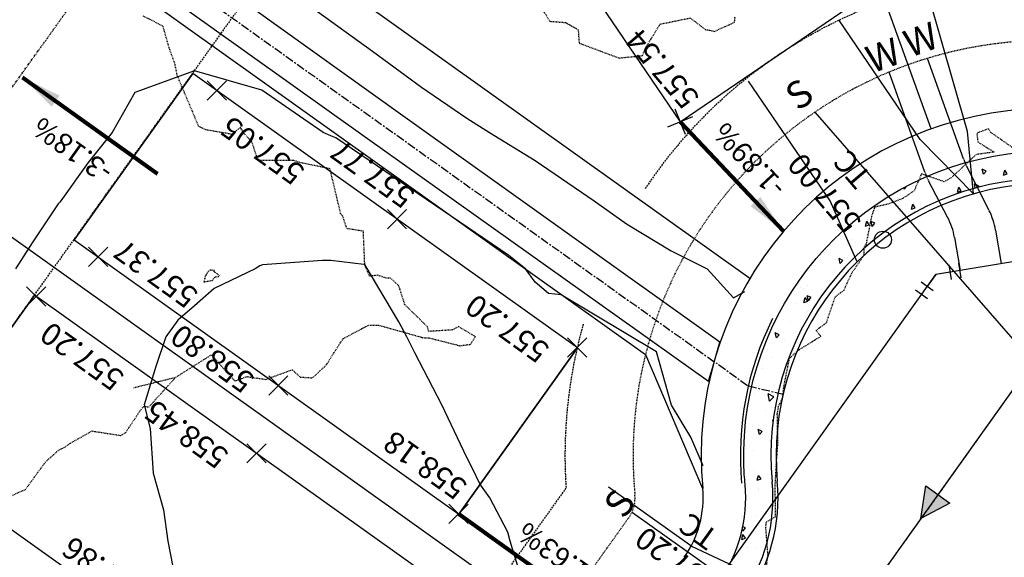
# Model space of a CAD drawing. Units: feet. Extents: x 2157724 to 2163912, y 13668102 to 13677796.
# Drawn here: x 2161331 to 2161476, y 13673952 to 13674031 of the extents above; entities that cross this region are included whole.
import ezdxf
from ezdxf import colors
from ezdxf.entities.mleader import LeaderData, LeaderLine
from ezdxf.enums import TextEntityAlignment as Align
from ezdxf.math import Vec2, Vec3

# ---------------------------------------------------------------- set-up
doc = ezdxf.new("R2010")
doc.units = ezdxf.units.FT
doc.header["$MEASUREMENT"] = 0
for name, pattern in [('CENTER', [2, 1.25, -0.25, 0.25, -0.25]), ('CENTER4', [0.5625, 0.375, -0.0625, 0.0625, -0.0625]), ('HIDDEN', [0.375, 0.25, -0.125]), ('HIDDEN2', [0.1875, 0.125, -0.0625]), ('PHANTOM4', [0.625, 0.3125, -0.0625, 0.0625, -0.0625, 0.0625, -0.0625])]:
    doc.linetypes.add(name, pattern=pattern)
for name, color, linetype in [('C-TOPO-ANNO', 21, 'Continuous'), ('CE-TOPO-MINR', 39, 'HIDDEN2'), ('CP-30-70-PAD-U2', 230, 'Continuous'), ('CP-30-80-PAD-U2', 141, 'Continuous'), ('CP-ANNO-MARK', 51, 'Continuous'), ('CP-ANNO-UTIL-U11', 21, 'Continuous'), ('CP-BLDG-SETBK-U2', 252, 'HIDDEN'), ('CP-DRIVEWAY-U2', 21, 'Continuous'), ('CP-EOP-U2', 51, 'Continuous'), ('CP-ESMT-DRAIN-U2', 51, 'HIDDEN2'), ('CP-PROP-BNDY-230831-U2', 4, 'PHANTOM4'), ('CP-PROP-LOT-U2', 1, 'Continuous'), ('CP-ROAD-BACK-CURB-U2', 252, 'Continuous'), ('CP-ROAD-CTR-U2', 51, 'CENTER4'), ('CP-ROAD-FACE-CURB-U2', 51, 'Continuous'), ('CP-ROAD-ROW-U2', 81, 'Continuous'), ('CP-ROAD-SIDEWALK-U2', 252, 'Continuous'), ('CP-ROAD-SWALK-HATCH-U2', 252, 'Continuous'), ('CP-SSWR-FLOW-U2', 51, 'Continuous'), ('CP-SSWR-LAT-U2', 51, 'Continuous'), ('CP-SSWR-PIPE-U2', 6, 'Continuous'), ('CP-STRM-CL-U2', 1, 'CENTER'), ('CP-TOPO-ANNO-SLOP', 51, 'Continuous'), ('CP-TOPO-ANNO-SPOT', 51, 'Continuous'), ('CP-TOPO-MINR', 4, 'Continuous'), ('CP-UTIL-ESMT-U2', 252, 'HIDDEN2'), ('CP-WATR-PIPE-8in-U2', 4, 'Continuous'), ('CP-WATR-STRC-U2', 51, 'Continuous'), ('CP-WTR-LAT-U2', 51, 'Continuous')]:
    doc.layers.add(name, color=color, linetype=linetype)
doc.layers.add('CP-REAR-BLDG-U2', color=252, linetype='HIDDEN', plot=False)
doc.styles.add('A_PD-DIMS', font='simplex.shx')
doc.styles.add('L80', font='Simplex.shx', dxfattribs={"height": 0.08})
doc.styles.add('SIMPLEX', font='simplex.shx')
doc.dimstyles.new('pd_basic_PD-080', dxfattribs={"dimtxt": 0.08, "dimasz": 0.1, "dimexe": 0.08, "dimexo": 0.08, "dimgap": 0.05, "dimtad": 0, "dimtih": 1, "dimtoh": 1, "dimrnd": 0.01, "dimzin": 0, "dimdsep": 46, "dimtxsty": 'A_PD-DIMS', "dimcen": 0.08, "dimclrd": 256, "dimclre": 256, "dimclrt": 256, "dimaunit": 1, "dimadec": 4, "dimazin": 0, "dimtfac": 1, "dimtofl": 0, "dimtmove": 0, "dimatfit": 3, "dimfxl": 0, "dimtolj": 1, "dimtzin": 0, "dimarcsym": 0})

# ---------------------------------------------------------------- blocks, each defined once
blk = doc.blocks.new('A$Cdb0c01d1')
at = {"layer": 'CP-DRIVEWAY-U2'}
for points in [[(25.99, 20), (15, 17.95), (0, 17.89)], [(26.07, 0), (15.07, 1.95), (0.07, 1.89)]]:
    blk.add_lwpolyline(points, dxfattribs=at)
blk = doc.blocks.new('A$Cc32cfb47')
at = {"layer": 'CP-SSWR-LAT-U2', "elevation": 0}
blk.add_lwpolyline([(19.37, 29.2), (1.95, 4.78), (-5.03, 3.62)], dxfattribs=at)
at = {"layer": 'CP-SSWR-LAT-U2', "style": 'L80'}
blk.add_text('S', height=4, rotation=324.504, dxfattribs=at).set_placement((20.7, 31.11), align=Align.MIDDLE_CENTER)
blk = doc.blocks.new('*U37')
h = blk.add_hatch(color=256)
h.dxf.hatch_style = 1
h.paths.add_polyline_path([(-0.27, -2.1), (-0.92, 1.19), (2.1, -0.27)])
for p, q in [((-0.27, -2.1), (-0.92, 1.19)), ((-0.92, 1.19), (2.1, -0.27)), ((2.1, -0.27), (-0.27, -2.1))]:
    blk.add_line(p, q)
blk = doc.blocks.new('*U64')
for p, q in [((-1.51, 0.73), (-0.33, 1.65)), ((0, 0), (-0.92, 1.19)), ((-0.19, -1.49), (0, 0)), ((-0.93, -1.39), (0.55, -1.58))]:
    blk.add_line(p, q)
at = {"layer": 'Defpoints', "color": 250}
for p, q in [((-2.12, 1.52), (-0.94, 2.44)), ((-1.06, -2.39), (0.43, -2.57))]:
    blk.add_line(p, q, dxfattribs=at)
blk = doc.blocks.new('*U511')
at = {"layer": 'CP-ANNO-MARK', "color": 51, "linetype": 'Continuous', "lineweight": -3}
for p, q in [((2161332.3, 13673991.81, 557.2), (2161335.13, 13673988.98, 557.2)), ((2161335.13, 13673991.81, 557.2), (2161332.3, 13673988.98, 557.2))]:
    blk.add_line(p, q, dxfattribs=at)
at = {"layer": 'CP-TOPO-ANNO-SPOT', "color": 51, "linetype": 'Continuous', "lineweight": -3, "insert": (2161346.14, 13673977.96, 557.2), "char_height": 3.25, "width": 16.2562, "attachment_point": 4, "rotation": 144.25, "style": 'SIMPLEX'}
blk.add_mtext('557.20 ', dxfattribs=at)
blk = doc.blocks.new('*U516')
at = {"layer": 'C-TOPO-ANNO', "color": 21, "linetype": 'Continuous', "lineweight": -3}
blk.add_circle((2161437.74, 13673946.92, 557.2), 1.25, dxfattribs=at)
at = {"layer": 'CP-TOPO-ANNO-SPOT', "color": 51, "linetype": 'Continuous', "lineweight": -3, "insert": (2161429.59, 13673954.04, 557.2), "char_height": 3.25, "width": 16.2562, "attachment_point": 5, "rotation": 144.25, "style": 'SIMPLEX'}
blk.add_mtext('557.20 \\PTC', dxfattribs=at)
blk = doc.blocks.new('*U517')
at = {"layer": 'CP-ANNO-MARK', "color": 51, "linetype": 'Continuous', "lineweight": -3}
for p, q in [((2161341.39, 13673997.62, 557.37), (2161344.21, 13673994.79, 557.37)), ((2161344.21, 13673997.62, 557.37), (2161341.39, 13673994.79, 557.37))]:
    blk.add_line(p, q, dxfattribs=at)
at = {"layer": 'CP-TOPO-ANNO-SPOT', "color": 51, "linetype": 'Continuous', "lineweight": -3, "insert": (2161346, 13673998, 557.37), "char_height": 3.25, "width": 16.2562, "attachment_point": 6, "rotation": 144.25, "style": 'SIMPLEX'}
blk.add_mtext('557.37 ', dxfattribs=at)
blk = doc.blocks.new('*U518')
at = {"layer": 'CP-ANNO-MARK', "color": 51, "linetype": 'Continuous', "lineweight": -3}
for p, q in [((2161358.81, 13674022.04, 557.05), (2161361.63, 13674019.21, 557.05)), ((2161361.63, 13674022.04, 557.05), (2161358.81, 13674019.21, 557.05))]:
    blk.add_line(p, q, dxfattribs=at)
at = {"layer": 'CP-TOPO-ANNO-SPOT', "color": 51, "linetype": 'Continuous', "lineweight": -3, "insert": (2161372.64, 13674008.19, 557.05), "char_height": 3.25, "width": 16.2562, "attachment_point": 4, "rotation": 144.25, "style": 'SIMPLEX'}
blk.add_mtext('557.05 ', dxfattribs=at)
blk = doc.blocks.new('*U519')
at = {"layer": 'CP-ANNO-MARK', "color": 51, "linetype": 'Continuous', "lineweight": -3}
for p, q in [((2161414.55, 13673981.47, 557.2), (2161411.73, 13673984.3, 557.2)), ((2161411.73, 13673981.47, 557.2), (2161414.55, 13673984.3, 557.2))]:
    blk.add_line(p, q, dxfattribs=at)
at = {"layer": 'CP-TOPO-ANNO-SPOT', "color": 51, "linetype": 'Continuous', "lineweight": -3, "insert": (2161397.58, 13673989.96, 557.2), "char_height": 3.25, "width": 16.2562, "attachment_point": 6, "rotation": 144.25, "style": 'SIMPLEX'}
blk.add_mtext('557.20 ', dxfattribs=at)
blk = doc.blocks.new('*U520')
at = {"layer": 'CP-ANNO-MARK', "color": 51, "linetype": 'Continuous', "lineweight": -3}
for p, q in [((2161397.13, 13673957.05, 558.18), (2161394.31, 13673959.88, 558.18)), ((2161394.31, 13673957.05, 558.18), (2161397.13, 13673959.88, 558.18))]:
    blk.add_line(p, q, dxfattribs=at)
at = {"layer": 'CP-TOPO-ANNO-SPOT', "color": 51, "linetype": 'Continuous', "lineweight": -3, "insert": (2161396.5, 13673961.97, 558.18), "char_height": 3.25, "width": 15.631, "attachment_point": 4, "rotation": 144.25, "style": 'SIMPLEX'}
blk.add_mtext('558.18 ', dxfattribs=at)
blk = doc.blocks.new('*U543')
at = {"layer": 'CP-ANNO-MARK', "color": 51, "linetype": 'Continuous', "lineweight": -3}
for p, q in [((2161429.03, 13674014.19, 557.54), (2161427.54, 13674017.91, 557.54)), ((2161426.43, 13674015.31, 557.54), (2161430.14, 13674016.8, 557.54))]:
    blk.add_line(p, q, dxfattribs=at)
at = {"layer": 'CP-TOPO-ANNO-SPOT', "color": 51, "linetype": 'Continuous', "lineweight": -3, "insert": (2161430.31, 13674018.93, 557.54), "char_height": 3.25, "width": 16.4125, "attachment_point": 4, "rotation": 130.5548, "style": 'SIMPLEX'}
blk.add_mtext('557.54 ', dxfattribs=at)
blk = doc.blocks.new('*U1118')
at = {"layer": 'CP-ANNO-MARK', "color": 51, "linetype": 'Continuous', "lineweight": -3}
blk.add_circle((2161458.03, 13673998.73, 557), 1.25, dxfattribs=at)
at = {"layer": 'CP-TOPO-ANNO-SPOT', "color": 51, "linetype": 'Continuous', "lineweight": -3, "insert": (2161451.79, 13674007.58, 557), "char_height": 3.25, "width": 16.2562, "attachment_point": 5, "rotation": 130.5548, "style": 'SIMPLEX'}
blk.add_mtext('557.00 \\PTC', dxfattribs=at)
blk = doc.blocks.new('*U1177')
at = {"layer": 'CP-ANNO-MARK', "color": 51, "linetype": 'Continuous', "lineweight": -3}
for p, q in [((2161388.09, 13674000.34, 557.77), (2161385.27, 13674003.17, 557.77)), ((2161385.27, 13674000.34, 557.77), (2161388.09, 13674003.17, 557.77))]:
    blk.add_line(p, q, dxfattribs=at)
at = {"layer": 'CP-TOPO-ANNO-SPOT', "color": 51, "linetype": 'Continuous', "lineweight": -3, "insert": (2161388.81, 13674004.75, 557.77), "char_height": 3.25, "width": 16.2562, "attachment_point": 4, "rotation": 144.25, "style": 'SIMPLEX'}
blk.add_mtext('557.77 ', dxfattribs=at)
blk = doc.blocks.new('*U1178')
at = {"layer": 'CP-ANNO-MARK', "color": 51, "linetype": 'Continuous', "lineweight": -3}
for p, q in [((2161370.67, 13673975.92, 558.8), (2161367.85, 13673978.75, 558.8)), ((2161367.85, 13673975.92, 558.8), (2161370.67, 13673978.75, 558.8))]:
    blk.add_line(p, q, dxfattribs=at)
at = {"layer": 'CP-TOPO-ANNO-SPOT', "color": 51, "linetype": 'Continuous', "lineweight": -3, "insert": (2161354.3, 13673985.53, 558.8), "char_height": 3.25, "width": 16.2562, "attachment_point": 6, "rotation": 144.25, "style": 'SIMPLEX'}
blk.add_mtext('558.80 ', dxfattribs=at)
blk = doc.blocks.new('*U1179')
at = {"layer": 'CP-ANNO-MARK', "color": 51, "linetype": 'Continuous', "lineweight": -3}
for p, q in [((2161367.45, 13673965.94, 558.45), (2161364.62, 13673968.77, 558.45)), ((2161364.62, 13673965.94, 558.45), (2161367.45, 13673968.77, 558.45))]:
    blk.add_line(p, q, dxfattribs=at)
at = {"layer": 'CP-TOPO-ANNO-SPOT', "color": 51, "linetype": 'Continuous', "lineweight": -3, "insert": (2161350.48, 13673974.43, 558.45), "char_height": 3.25, "width": 16.2562, "attachment_point": 6, "rotation": 144.25, "style": 'SIMPLEX'}
blk.add_mtext('558.45 ', dxfattribs=at)
blk = doc.blocks.new('*U1180')
at = {"layer": 'CP-ANNO-MARK', "color": 51, "linetype": 'Continuous', "lineweight": -3}
for p, q in [((2161350.03, 13673941.51, 557.86), (2161347.2, 13673944.34, 557.86)), ((2161347.2, 13673941.51, 557.86), (2161350.03, 13673944.34, 557.86))]:
    blk.add_line(p, q, dxfattribs=at)
at = {"layer": 'CP-TOPO-ANNO-SPOT', "color": 51, "linetype": 'Continuous', "lineweight": -3, "insert": (2161349.39, 13673946.44, 557.86), "char_height": 3.25, "width": 16.0999, "attachment_point": 4, "rotation": 144.25, "style": 'SIMPLEX'}
blk.add_mtext('557.86 ', dxfattribs=at)
blk = doc.blocks.new('*U521')
at = {"layer": 'C-TOPO-ANNO', "color": 21, "linetype": 'Continuous', "lineweight": -3, "insert": (2161340.43, 13674013.86), "char_height": 3, "width": 15.8714, "attachment_point": 8, "rotation": 144.504, "style": 'SIMPLEX'}
blk.add_mtext('-3.18%', dxfattribs=at)
at = {"layer": 'C-TOPO-ANNO', "color": 21, "linetype": 'Continuous', "lineweight": -3}
blk.add_leader([(2161331.68, 13674022.56), (2161351.51, 13674008.42)], dimstyle='pd_basic_PD-080', override={"dimscale": 1, "dimasz": 6, "dimclrd": 256, "dimlwd": 65535}, dxfattribs=at)
blk = doc.blocks.new('*U522')
at = {"layer": 'C-TOPO-ANNO', "color": 21, "linetype": 'Continuous', "lineweight": -3, "insert": (2161409.36, 13673951.19), "char_height": 3, "width": 15.8714, "attachment_point": 2, "rotation": 144.499, "style": 'SIMPLEX'}
blk.add_mtext('-1.63%', dxfattribs=at)
at = {"layer": 'C-TOPO-ANNO', "color": 21, "linetype": 'Continuous', "lineweight": -3}
blk.add_leader([(2161420.69, 13673940.65), (2161395.72, 13673958.46)], dimstyle='pd_basic_PD-080', override={"dimscale": 1, "dimasz": 6, "dimclrd": 256, "dimlwd": 65535}, dxfattribs=at)
blk = doc.blocks.new('*U1129')
at = {"layer": 'CP-TOPO-ANNO-SLOP', "color": 51, "linetype": 'Continuous', "lineweight": -3, "insert": (2161437.31, 13674009.37), "char_height": 3, "width": 15.8714, "attachment_point": 2, "rotation": 133.2516, "style": 'SIMPLEX'}
blk.add_mtext('-1.89%', dxfattribs=at)
at = {"layer": 'CP-TOPO-ANNO-SLOP', "color": 51, "linetype": 'Continuous', "lineweight": -3}
blk.add_leader([(2161443.42, 13673999.96), (2161428.28, 13674016.05)], dimstyle='pd_basic_PD-080', override={"dimscale": 1, "dimasz": 6, "dimclrd": 256, "dimlwd": 65535}, dxfattribs=at)

msp = doc.modelspace()

# ---------------------------------------------------------------- hatches: boundary and pattern name
at = {"layer": 'CP-ROAD-SWALK-HATCH-U2'}
h = msp.add_hatch(dxfattribs=at)
h.set_pattern_fill('AR-CONC', color=256)
h.set_pattern_definition([(104.3014, (2161523.4193, 13673976.772), (4.69497, 5.4587), [0.75, -8.25]), (49.3014, (2161523.419, 13673976.772), (-6.9182, 3.2624), [0.6, -6.6]), (154.753, (2161523.8106, 13673977.227), (-2.2232, 8.7211), [0.6374, -7.0114]), (100.486, (2161521.795, 13673977.939), (7.57175, 7.7012), [1.125, -12.375]), (150.937, (2161522.426, 13673978.581), (-2.4569, 13.2746), [0.9561, -10.5171]), (45.486, (2161521.795, 13673977.939), (-2.4569, 13.2746), [0.9, -9.9]), (75.3014, (2161522.785, 13673978.4594), (6.75274, 2.4981), [0.75, -8.25]), (20.3014, (2161522.785, 13673978.4594), (-4.46914, 6.20736), [0.6, -6.6]), (125.753, (2161523.3474, 13673978.6676), (2.2836, 8.70547), [0.6374, -7.0114]), (91.8014, (2161523.4193, 13673976.772), (-2.63247, 2.041255), [0, -6.52, 0, -6.7, 0, -6.625]), (61.8014, (2161523.4193, 13673976.772), (-1.66795, 4.43786), [0, -3.82, 0, -6.37, 0, -2.525]), (21.8014, (2161522.118, 13673974.961), (3.29813, 4.20355), [0, -2.5, 0, -7.8, 0, -10.35]), (11.8014, (2161521.5346, 13673974.149), (2.59006, 5.32018), [0, -3.25, 0, -5.18, 0, -7.35])])
h.paths.add_polyline_path([(2161437.77, 13673962.81, -0.1803), (2161433.91, 13673948.47), (2161437.36, 13673946.42, 0.176927), (2161441.75, 13673963.18, -0.930601), (2161521.93, 13673976.6, 0.176927), (2161531.54, 13673962.19), (2161534.13, 13673965.25, -0.1803), (2161525.81, 13673977.55, 0.930601)])

# ---------------------------------------------------------------- linework, layer by layer
at = {"layer": 'CE-TOPO-MINR', "color": 39, "linetype": 'HIDDEN2', "lineweight": -3}
for points, elevation in [([(2161406.89, 13674034.3), (2161409.13, 13674030.8), (2161411.44, 13674030.62), (2161413.28, 13674029.56), (2161413.42, 13674027.6), (2161419.28, 13674025.41), (2161422.71, 13674025.76), (2161423.32, 13674027.14), (2161425.32, 13674030.39), (2161429.73, 13674031.29), (2161432.01, 13674029.56), (2161432.58, 13674029.5), (2161433.27, 13674029.31), (2161436.24, 13674030.66), (2161436.32, 13674031.53)], 558), ([(2161328.61, 13673960.5), (2161332.13, 13673962.06), (2161335.03, 13673966.05), (2161337.07, 13673967.89), (2161337.7, 13673968.13), (2161338.72, 13673968.86), (2161341.89, 13673970.64), (2161346.06, 13673969.99), (2161346.38, 13673970.1), (2161346.85, 13673970.42), (2161349.1, 13673973.81), (2161349.54, 13673974.28), (2161350.23, 13673974.16), (2161354.2, 13673978.53), (2161359.42, 13673981.82), (2161362.86, 13673977.98), (2161364.64, 13673978.63), (2161367.43, 13673978.22), (2161371.3, 13673979.64), (2161372.47, 13673978.56), (2161374.28, 13673978.44), (2161376.29, 13673980.33), (2161378.75, 13673984.19), (2161382.49, 13673986.18), (2161383.91, 13673986.2), (2161390.34, 13673984.39), (2161390.77, 13673984.32), (2161391.37, 13673984.32), (2161395.91, 13673983.16), (2161397.47, 13673983.36), (2161398.19, 13673984.48), (2161395.72, 13673985.97), (2161394.78, 13673985.47), (2161391.35, 13673985.26), (2161391.14, 13673985.95), (2161387.84, 13673989.18), (2161386.95, 13673991.95), (2161385.96, 13673992.89), (2161385.7, 13673993.08), (2161385.04, 13673993.08), (2161383.85, 13673993.51), (2161382.66, 13673993.36), (2161381.95, 13673995.01), (2161381.74, 13673999.97), (2161379.31, 13674000.36), (2161378.72, 13674002.17), (2161378.43, 13674002.48), (2161376.84, 13674009.15), (2161372.41, 13674010.06), (2161371.42, 13674010.38), (2161366.28, 13674010.37), (2161365.37, 13674013.09), (2161364.16, 13674014.39), (2161363.69, 13674015.22), (2161362.46, 13674014.2), (2161358.61, 13674014.86), (2161357.55, 13674015.39), (2161354.42, 13674022.83), (2161354.06, 13674024.62), (2161353.3, 13674026.66), (2161352.32, 13674030.08), (2161349.39, 13674031.59)], 557), ([(2161477.31, 13674012.08), (2161473.86, 13674014.48), (2161473.54, 13674015.01), (2161471.9, 13674014.4), (2161471.84, 13674014.21), (2161471.96, 13674013.08), (2161474.37, 13674011.6), (2161471.74, 13674011.24), (2161468.05, 13674007.82), (2161467.02, 13674007.24), (2161463.7, 13674008.39), (2161462.61, 13674005.91), (2161460.93, 13674004.78), (2161458.83, 13674003.97), (2161456.81, 13674003.5), (2161456.35, 13674002.17), (2161455.56, 13673998.1), (2161455.21, 13673997.55), (2161455.25, 13673996.47), (2161453.4, 13673993.76), (2161452.27, 13673991.29), (2161451, 13673990.32), (2161449.69, 13673986.5), (2161448.22, 13673985.4), (2161448.92, 13673984.52), (2161445.67, 13673982.53), (2161444.26, 13673981.28), (2161443.43, 13673977.13), (2161443.26, 13673975.53), (2161442.67, 13673974.23), (2161442.47, 13673973.14), (2161442.56, 13673969.02), (2161442.44, 13673967.11), (2161442.38, 13673966.6), (2161442.17, 13673962.72), (2161442.2, 13673958), (2161440.84, 13673957.22), (2161440.79, 13673956.44), (2161441.11, 13673952.34), (2161440.77, 13673949.96)], 557), ([(2161348.02, 13673977), (2161354.2, 13673978.53)], 557)]:
    msp.add_lwpolyline(points, dxfattribs=dict(at, elevation=elevation))
at = {"layer": 'CE-TOPO-MINR', "color": 39, "linetype": 'HIDDEN2', "lineweight": -3, "elevation": 557}
msp.add_lwpolyline([(2161360.29, 13673993.73), (2161359.79, 13673994.06), (2161359.86, 13673994.21), (2161359.25, 13673994.26), (2161358.91, 13673994.02), (2161358.8, 13673993.85), (2161358.5, 13673993.3), (2161358.34, 13673992.54), (2161359.56, 13673992.75), (2161359.96, 13673993.27), (2161360.64, 13673993.36), (2161360.29, 13673993.73)], close=True, dxfattribs=at)
at = {"layer": 'CP-30-70-PAD-U2', "elevation": 0, "flags": 128}
for points in [[(2161416.54, 13674086.67), (2161391.73, 13674069.8), (2161428.28, 13674016.05), (2161453.09, 13674032.92)], [(2161395.75, 13673958.44), (2161413.17, 13673982.87), (2161356.7, 13674023.14), (2161339.28, 13673998.71)]]:
    msp.add_lwpolyline(points, close=True, dxfattribs=at)
at = {"layer": 'CP-30-80-PAD-U2', "elevation": 0, "flags": 128}
msp.add_lwpolyline([(2161381.18, 13673919.7), (2161398.6, 13673944.13), (2161333.47, 13673990.58), (2161316.05, 13673966.15)], close=True, dxfattribs=at)
at = {"layer": 'CP-BLDG-SETBK-U2'}
msp.add_line((2161029.89, 13673427.14), (2161411.5, 13673962.22), dxfattribs=at)
at = {"layer": 'CP-BLDG-SETBK-U2', "elevation": 0, "flags": 128}
msp.add_lwpolyline([(2161423.17, 13674006.23, -0.645084), (2161550.87, 13673985.55), (2162161.61, 13673549.97, -0.906029), (2162184.95, 13673410.6), (2162072.14, 13673252.43)], format="xyb", dxfattribs=at)
at = {"layer": 'CP-BLDG-SETBK-U2'}
msp.add_arc((2161482.34, 13673967), 71, 164.1982, 183.859, dxfattribs=at)
at = {"layer": 'CP-DRIVEWAY-U2', "elevation": 0}
for points in [[(2161471.34, 13674005.45), (2161470.44, 13674014.6), (2161464.64, 13674034.98)], [(2161471.34, 13674005.45), (2161463.5, 13674013.42), (2161451.54, 13674031.01)], [(2161454.24, 13673995.46), (2161450.27, 13674004.43), (2161438.31, 13674022.01)]]:
    msp.add_lwpolyline(points, dxfattribs=at)
at = {"layer": 'CP-EOP-U2'}
msp.add_line((2161413.17, 13673982.87), (2161395.75, 13673958.44), dxfattribs=at)
at = {"layer": 'CP-ESMT-DRAIN-U2'}
for centre, start, end in [((2161479.28, 13674013.99, 0), 199.743, 206.8097), ((2161473.6, 13674012.02, 0), 199.6751, 207.6157)]:
    msp.add_arc(centre, 10, start, end, dxfattribs=at)
at = {"layer": 'CP-PROP-BNDY-230831-U2', "ltscale": 0.9, "flags": 128}
msp.add_lwpolyline([(2161505.28, 13674140.89), (2162401.38, 13673501.8), (2161912.11, 13672815.91), (2161795.54, 13672899.04), (2161779.59, 13672876.67), (2161038.7, 13673405.06), (2161045.59, 13673414.71), (2160946.51, 13673485.37), (2161399.63, 13674118.1)], close=True, dxfattribs=at)
at = {"layer": 'CP-PROP-LOT-U2'}
for p, q in [((2161465.11, 13674015), (2161426.06, 13674123.8)), ((2161438.5, 13673993.05), (2161353.49, 13674053.68)), ((2161343.01, 13674039.04), (2161423.18, 13673981.87)), ((2161319.72, 13674006.52), (2161417.77, 13673936.6)), ((2161423.18, 13673981.87), (2161431.56, 13673962.21))]:
    msp.add_line(p, q, dxfattribs=at)
at = {"layer": 'CP-REAR-BLDG-U2', "elevation": 0, "flags": 128}
msp.add_lwpolyline([(2160964.16, 13673472.79), (2161411.52, 13674100.06), (2161500.87, 13674119.47), (2162334.22, 13673525.14)], dxfattribs=at)
at = {"layer": 'CP-ROAD-BACK-CURB-U2'}
for centre, radius, start, end in [((2161482.34, 13673967), 40.75, 13.6215, 185.3866), ((2161482.34, 13673967), 45.25, 153.5256, 185.0806), ((2161416.63, 13673960.8), 25.25, 324.504, 5.3866)]:
    msp.add_arc(centre, radius, start, end, dxfattribs=at)
at = {"layer": 'CP-ROAD-CTR-U2'}
msp.add_line((2161480.03, 13673980.8), (2161059.06, 13673390.54), dxfattribs=at)
at = {"layer": 'CP-ROAD-FACE-CURB-U2'}
for centre, radius, start, end in [((2161482.34, 13673967), 40, 13.6215, 185.3866), ((2161416.63, 13673960.8), 26, 324.504, 5.3866)]:
    msp.add_arc(centre, radius, start, end, dxfattribs=at)
at = {"layer": 'CP-ROAD-ROW-U2'}
for centre, radius, start, end in [((2161482.34, 13673967), 51, 13.6215, 185.3866), ((2161416.63, 13673960.8), 15, 324.504, 5.3866)]:
    msp.add_arc(centre, radius, start, end, dxfattribs=at)
at = {"layer": 'CP-ROAD-SIDEWALK-U2', "elevation": 0, "flags": 128}
for points in [[(2161437.61, 13673965.67, -0.901001), (2161525.83, 13673977.53, 0.1803), (2161534.14, 13673965.24), (2162147.86, 13673527.54, 0.1803), (2162162.19, 13673523.69, -0.930601), (2162176.93, 13673435.64, 0.1803), (2162164.64, 13673427.33), (2162056.64, 13673275.91)], [(2161288.4, 13673744.41), (2161433.93, 13673948.46, 0.1803), (2161437.79, 13673962.79, -0.0161), (2161437.61, 13673965.67, -0.0161)]]:
    msp.add_lwpolyline(points, format="xyb", dxfattribs=at)
at = {"layer": 'CP-SSWR-LAT-U2'}
msp.add_line((2161480.01, 13673980.82, -577.98), (2161448.06, 13674017.46), dxfattribs=at)
at = {"layer": 'CP-SSWR-PIPE-U2'}
msp.add_line((2161305.08, 13673735.5), (2161480.03, 13673980.8), dxfattribs=at)
at = {"layer": 'CP-STRM-CL-U2'}
for p, q in [((2161269.42, 13674097.67), (2161438.27, 13673977.25)), ((2161438.27, 13673977.25), (2161443.38, 13673976.06))]:
    msp.add_line(p, q, dxfattribs=at)
at = {"layer": 'CP-TOPO-MINR', "color": 4, "linetype": 'Continuous', "lineweight": -3}
for points, elevation in [([(2161324.2, 13674054.94), (2161332.34, 13674049.21), (2161334.2, 13674047.89), (2161359.15, 13674030.12), (2161382.36, 13674013.6), (2161432.42, 13673977.97), (2161433.01, 13673979.87), (2161434.08, 13673983.69), (2161387.56, 13674016.93), (2161365.67, 13674032.57), (2161337.59, 13674052.63), (2161334.86, 13674054.58), (2161328, 13674059.55)], 556), ([(2161357.37, 13674058.57), (2161356.37, 13674055.84), (2161356.16, 13674055.27), (2161355.79, 13674054.35), (2161356.95, 13674048.39), (2161358.35, 13674044.46), (2161366.95, 13674038.41), (2161372.02, 13674034.46), (2161383.06, 13674026.4), (2161390.28, 13674021.13), (2161396.95, 13674016.56), (2161400.28, 13674014.46), (2161406.95, 13674010.37), (2161415.61, 13674004.46), (2161420.37, 13674001.04), (2161426.95, 13673997.1), (2161432.24, 13673994.46), (2161436.08, 13673990.18), (2161437.74, 13673991.13)], 557), ([(2161431.61, 13673965.54), (2161429.8, 13673969.71), (2161426.98, 13673974.45), (2161424.8, 13673982.27), (2161410.8, 13673990.61), (2161408.9, 13673990.82), (2161406.95, 13673992.51), (2161405.57, 13673994.46), (2161403.08, 13673996.39), (2161377.72, 13674013.69), (2161376.95, 13674013.99), (2161375.84, 13674014.46), (2161366.81, 13674020.7), (2161356.95, 13674023.55), (2161348.2, 13674020.32), (2161344.84, 13674014.46), (2161341.34, 13674010.07), (2161337.32, 13674004.46), (2161337.15, 13674004.26), (2161336.95, 13674003.99), (2161333.13, 13673998.28), (2161330.66, 13673994.46)], 557), ([(2161406.1, 13673945.31), (2161403.29, 13673954.46), (2161402.97, 13673955.78), (2161400.29, 13673960.82), (2161398.86, 13673962.86), (2161398.84, 13673962.9), (2161397.72, 13673965.23), (2161396.95, 13673966.77), (2161393.24, 13673974.46), (2161389.28, 13673982.13), (2161388.11, 13673984.46), (2161386.95, 13673986.67), (2161382.02, 13673994.98), (2161381.95, 13673995.12), (2161381.8, 13673995.11), (2161376.95, 13673995.69), (2161375.74, 13673995.67), (2161366.95, 13673995.04), (2161366.52, 13673994.89), (2161365.83, 13673994.46), (2161359.84, 13673991.57), (2161356.95, 13673989.03), (2161354.52, 13673986.9), (2161352.74, 13673984.46), (2161351.29, 13673980.12), (2161349.55, 13673974.46), (2161350.42, 13673970.99), (2161350.88, 13673964.46), (2161352.37, 13673959.04), (2161353.03, 13673954.46), (2161354.51, 13673946.9)], 558)]:
    msp.add_lwpolyline(points, dxfattribs=dict(at, elevation=elevation))
at = {"layer": 'CP-UTIL-ESMT-U2'}
msp.add_line((2161037.43, 13673420.53), (2161420.7, 13673957.9), dxfattribs=at)
for centre, radius, start, end in [((2161482.34, 13673967), 61, 13.6215, 185.3866), ((2161416.63, 13673960.8), 5, 324.504, 5.3866)]:
    msp.add_arc(centre, radius, start, end, dxfattribs=at)
at = {"layer": 'CP-WATR-PIPE-8in-U2'}
for p in [(2161489.28, 13673997.54), (2161314.92, 13673782.05)]:
    msp.add_line(p, (2161465.8, 13673993.61), dxfattribs=at)
at = {"layer": 'CP-WTR-LAT-U2'}
for p, q in [((2161469.87, 13674010.61), (2161464.58, 13674025.35)), ((2161464.18, 13674008.65), (2161458.93, 13674023.33)), ((2161473.64, 13674003), (2161470.36, 13674009.48)), ((2161467.53, 13674002.04), (2161464.74, 13674007.38)), ((2161474.57, 13674000.14), (2161475.4, 13673995.22)), ((2161468.54, 13673999.05), (2161469.35, 13673994.2))]:
    msp.add_line(p, q, dxfattribs=at)
for centre, end in [((2161464.71, 13673998.48, 0), 26.8097), ((2161458.67, 13673997.4, 0), 27.6157)]:
    msp.add_arc(centre, 10, 9.504, end, dxfattribs=at)

# ---------------------------------------------------------------- block references
at = {"layer": 'C-TOPO-ANNO', "color": 21, "linetype": 'Continuous', "lineweight": -3}
for name in ['*U543', '*U521', '*U518', '*U1129', '*U1177', '*U1118', '*U517', '*U511', '*U519', '*U1178', '*U1179', '*U520', '*U522', '*U516', '*U1180']:
    msp.add_blockref(name, (0, 0), dxfattribs=at)
at = {"layer": 'CP-DRIVEWAY-U2', "rotation": 324.2652040751771}
msp.add_blockref('A$Cdb0c01d1', (2161407.3, 13673947.88), dxfattribs=at)
at = {"layer": 'CP-SSWR-FLOW-U2', "xscale": 1.440000000000001, "yscale": 1.440000000000001, "zscale": 1.440000000000001, "rotation": 106.7477966582081}
msp.add_blockref('*U37', (2161464.85, 13673959.56), dxfattribs=at)
at = {"layer": 'CP-SSWR-LAT-U2', "rotation": 89.9999999940112}
msp.add_blockref('A$Cc32cfb47', (2161450.44, 13673939.32), dxfattribs=at)
at = {"layer": 'CP-WATR-STRC-U2', "xscale": 1.440000000000001, "yscale": 1.440000000000001, "zscale": 1.440000000000001, "rotation": 106.7477966582081}
msp.add_blockref('*U64', (2161465.8, 13673993.61), dxfattribs=at)

# ---------------------------------------------------------------- texts
at = {"layer": 'CP-SSWR-LAT-U2', "style": 'L80'}
msp.add_text('S', height=4, rotation=36.0923, dxfattribs=at).set_placement((2161445.71, 13674020.09), align=Align.MIDDLE_CENTER)
at = {"layer": 'CP-WTR-LAT-U2', "style": 'L80'}
for p in [(2161463.58, 13674028.13), (2161458.04, 13674025.82)]:
    msp.add_text('W', height=4, rotation=20.0107, dxfattribs=at).set_placement(p, align=Align.MIDDLE_CENTER)

# ---------------------------------------------------------------- next in the draw order: leaders
at = {"layer": 'CP-ANNO-UTIL-U11'}
ml = msp.add_multileader_mtext('Standard', dxfattribs=at)
ml.set_content('DRAIN "B"\\P(SEE SHEET C1.02)', color=256, style='SIMPLEX')
ml.set_leader_properties()
ml.build(insert=Vec2(0, 0))
ml.multileader.update_dxf_attribs({"dogleg_length": 0.05, "arrow_head_size": 3.5, "scale": 50})
ctx = ml.context
ctx.base_point, ctx.scale, ctx.arrow_head_size, ctx.landing_gap_size, ctx.plane_origin, ctx.plane_x_axis, ctx.plane_y_axis = Vec3(2161191.69, 13673894.24, 551), 50, 3.5, 0, Vec3(2161272.77, 13673848.06, 551), Vec3(0.580646, 0.814156), Vec3(-0.814156, 0.580646)
notes = []
notes.append((ctx, [(1, (1, 1, 0), (2161190.24, 13673892.2, 551), (0.580646, 0.814156), 2.5, [(1, [(2161177.08, 13673860.49, 551)], 0, [])])]))
ctx.mtext.insert, ctx.mtext.text_direction, ctx.mtext.rotation, ctx.mtext.width, ctx.mtext.flow_direction = Vec3(2161189.52, 13673895.79, 551), Vec3(0.580646, 0.814156), 0.004433, 61.9215, 5
ctx.mtext.has_bg_fill, ctx.mtext.bg_color, ctx.mtext.bg_scale_factor, ctx.mtext.bg_transparency, ctx.mtext.use_window_bg_color = 1, -1023410167, 1.5, 0, 1
for ctx, leaders in notes:
    for number, flags, end, landing, length, lines in leaders:
        leader = LeaderData()
        leader.index, (leader.has_last_leader_line, leader.has_dogleg_vector, leader.attachment_direction) = number, flags
        leader.last_leader_point, leader.dogleg_vector, leader.dogleg_length = Vec3(end), Vec3(landing), length
        for number, points, colour, breaks in lines:
            line = LeaderLine()
            line.index, line.vertices, line.color, line.breaks = number, Vec3.list(points), colors.encode_raw_color(colour), breaks
            leader.lines.append(line)
        ctx.leaders.append(leader)

# ---------------------------------------------------------------- next in the draw order: leaders
ml = msp.add_multileader_mtext('Standard', dxfattribs=at)
ml.set_content('DRAIN "C"\\P(SEE SHEET C1.03)', color=256, style='SIMPLEX')
ml.set_leader_properties()
ml.build(insert=Vec2(0, 0))
ml.multileader.update_dxf_attribs({"dogleg_length": 0.05, "arrow_head_size": 3.5, "scale": 50})
ctx = ml.context
ctx.base_point, ctx.scale, ctx.arrow_head_size, ctx.landing_gap_size, ctx.plane_origin, ctx.plane_x_axis, ctx.plane_y_axis = Vec3(2161011.28, 13673642.83), 50, 3.5, 0, Vec3(2161092.36, 13673596.65), Vec3(0.580646, 0.814156), Vec3(-0.814156, 0.580646)
notes = []
notes.append((ctx, [(1, (1, 1, 0), (2161009.82, 13673640.79), (0.580646, 0.814156), 2.5, [(1, [(2160996.66, 13673609.07)], 0, [])])]))
ctx.mtext.insert, ctx.mtext.text_direction, ctx.mtext.rotation, ctx.mtext.width, ctx.mtext.flow_direction = Vec3(2161009.11, 13673644.38), Vec3(0.580646, 0.814156), 0.004433, 61.9215, 5
ctx.mtext.has_bg_fill, ctx.mtext.bg_color, ctx.mtext.bg_scale_factor, ctx.mtext.bg_transparency, ctx.mtext.use_window_bg_color = 1, -1023410167, 1.5, 0, 1
for ctx, leaders in notes:
    for number, flags, end, landing, length, lines in leaders:
        leader = LeaderData()
        leader.index, (leader.has_last_leader_line, leader.has_dogleg_vector, leader.attachment_direction) = number, flags
        leader.last_leader_point, leader.dogleg_vector, leader.dogleg_length = Vec3(end), Vec3(landing), length
        for number, points, colour, breaks in lines:
            line = LeaderLine()
            line.index, line.vertices, line.color, line.breaks = number, Vec3.list(points), colors.encode_raw_color(colour), breaks
            leader.lines.append(line)
        ctx.leaders.append(leader)

doc.saveas('drawing.dxf')
